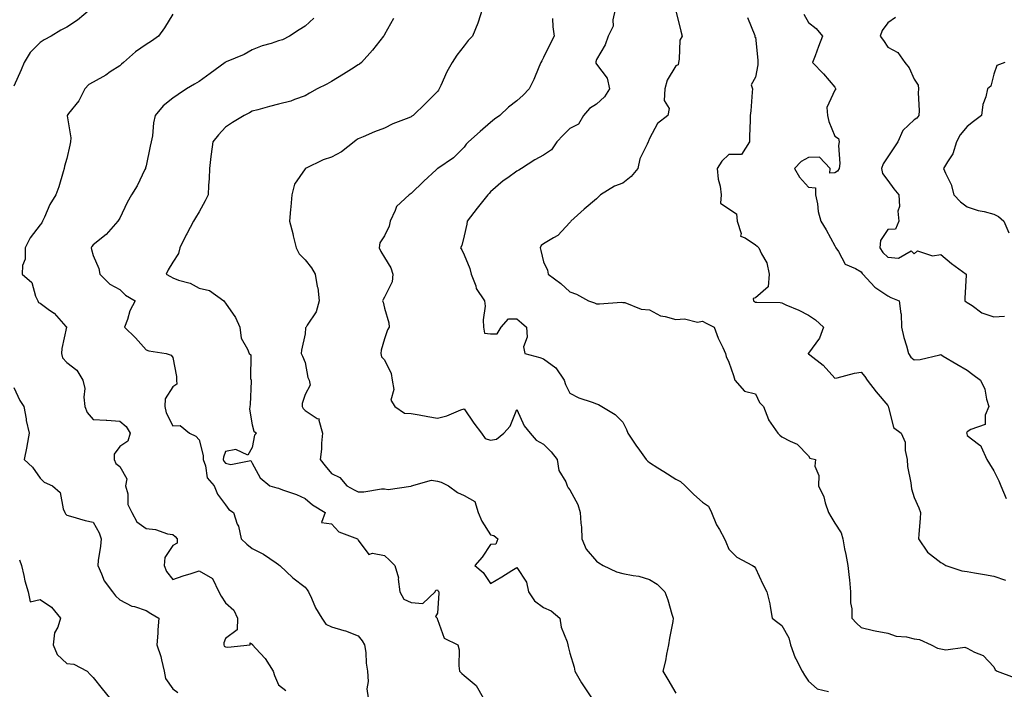
# Model space of a CAD drawing. Units: inches. Extents: x 1034483 to 1037123, y 7231898 to 7234538.
# Drawn here: x 1034670 to 1035042, y 7232525 to 7232778 of the extents above; entities that cross this region are included whole.
import ezdxf

# ---------------------------------------------------------------- set-up
doc = ezdxf.new("R2010")
doc.units = ezdxf.units.IN
doc.header["$MEASUREMENT"] = 0
doc.layers.add('Contour_10347231', color=7, linetype='Continuous', true_color=0x6183aa)

msp = doc.modelspace()

# ---------------------------------------------------------------- linework, layer by layer
at = {"layer": 'Contour_10347231'}
for points in [[(1034696.92, 7232781.92, 2870), (1034692.07, 7232777.89, 2870), (1034688.05, 7232775.33, 2870), (1034685.88, 7232774.09, 2870), (1034682.15, 7232771.92, 2870), (1034679.5, 7232770.47, 2870), (1034678.05, 7232769.48, 2870), (1034674.3, 7232765.66, 2870), (1034672.01, 7232761.92, 2870), (1034670.84, 7232759.13, 2870), (1034668.05, 7232752.96, 2870)], [(1034844.89, 7232781.92, 2874), (1034843.34, 7232777.22, 2874), (1034843.23, 7232776.74, 2874), (1034841.29, 7232771.92, 2874), (1034839.67, 7232770.3, 2874), (1034838.05, 7232768.2, 2874), (1034835.3, 7232764.68, 2874), (1034833.54, 7232761.92, 2874), (1034831.57, 7232758.4, 2874), (1034829.32, 7232753.19, 2874), (1034828.71, 7232751.92, 2874), (1034828.44, 7232751.53, 2874), (1034828.05, 7232751.03, 2874), (1034823.54, 7232746.44, 2874), (1034818.87, 7232741.92, 2874), (1034818.38, 7232741.59, 2874), (1034818.05, 7232741.43, 2874), (1034817.19, 7232741.05, 2874), (1034811.23, 7232738.74, 2874), (1034808.05, 7232737.09, 2874), (1034804.3, 7232735.68, 2874), (1034799.96, 7232733.82, 2874), (1034798.05, 7232733.05, 2874), (1034797.39, 7232732.58, 2874), (1034796.62, 7232731.92, 2874), (1034791.84, 7232728.12, 2874), (1034788.05, 7232726.17, 2874), (1034784.83, 7232725.15, 2874), (1034778.21, 7232721.92, 2874), (1034778.11, 7232721.85, 2874), (1034778.05, 7232721.77, 2874), (1034774.05, 7232715.93, 2874), (1034773.03, 7232711.92, 2874), (1034772.6, 7232707.37, 2874), (1034772.54, 7232706.41, 2874), (1034772.15, 7232701.92, 2874), (1034773.42, 7232697.3, 2874), (1034773.6, 7232696.38, 2874), (1034774.65, 7232691.92, 2874), (1034775.78, 7232689.65, 2874), (1034778.05, 7232687.34, 2874), (1034780.49, 7232684.35, 2874), (1034781.84, 7232681.92, 2874), (1034782.66, 7232677.3, 2874), (1034782.87, 7232676.74, 2874), (1034783.4, 7232671.92, 2874), (1034782.23, 7232667.74, 2874), (1034778.87, 7232662.73, 2874), (1034778.44, 7232661.92, 2874), (1034778.26, 7232661.71, 2874), (1034778.05, 7232659.46, 2874), (1034776.7, 7232653.27, 2874), (1034776.51, 7232651.92, 2874), (1034777.05, 7232650.92, 2874), (1034778.05, 7232648.53, 2874), (1034779.09, 7232642.96, 2874), (1034779.57, 7232641.92, 2874), (1034779.94, 7232640.02, 2874), (1034778.05, 7232636.44, 2874), (1034776.94, 7232633.03, 2874), (1034776.9, 7232631.92, 2874), (1034777.35, 7232631.21, 2874), (1034778.05, 7232630.45, 2874), (1034782.56, 7232627.41, 2874), (1034783.42, 7232627.29, 2874), (1034783.23, 7232626.74, 2874), (1034784.63, 7232621.92, 2874), (1034784.24, 7232618.1, 2874), (1034784.18, 7232615.78, 2874), (1034783.69, 7232611.92, 2874), (1034785.63, 7232609.5, 2874), (1034788.05, 7232606.65, 2874), (1034791.21, 7232605.09, 2874), (1034793.83, 7232601.92, 2874), (1034796.59, 7232600.45, 2874), (1034798.05, 7232599.7, 2874), (1034800.24, 7232599.73, 2874), (1034806.92, 7232600.78, 2874), (1034808.05, 7232600.8, 2874), (1034809.44, 7232600.54, 2874), (1034817.97, 7232601.84, 2874), (1034818.05, 7232601.81, 2874), (1034818.11, 7232601.86, 2874), (1034818.25, 7232601.92, 2874), (1034825.82, 7232604.15, 2874), (1034828.05, 7232603.71, 2874), (1034829.48, 7232603.35, 2874), (1034832.15, 7232601.92, 2874), (1034835.55, 7232599.42, 2874), (1034838.05, 7232598.26, 2874), (1034842.17, 7232596.04, 2874), (1034843.38, 7232591.92, 2874), (1034844.77, 7232588.63, 2874), (1034848.05, 7232583.52, 2874), (1034849.36, 7232583.23, 2874), (1034850.76, 7232581.92, 2874), (1034850.1, 7232579.87, 2874), (1034848.05, 7232579.78, 2874), (1034844.96, 7232575.01, 2874), (1034842.17, 7232571.92, 2874), (1034845.34, 7232569.2, 2874), (1034848.05, 7232565.13, 2874), (1034852.31, 7232567.65, 2874), (1034856.06, 7232569.92, 2874), (1034858.05, 7232571.13, 2874), (1034861.7, 7232565.57, 2874), (1034862.41, 7232561.92, 2874), (1034864.63, 7232558.5, 2874), (1034868.05, 7232555.98, 2874), (1034870.92, 7232554.79, 2874), (1034874.24, 7232551.92, 2874), (1034874.73, 7232548.61, 2874), (1034877, 7232542.97, 2874), (1034877.23, 7232541.92, 2874), (1034877.42, 7232541.3, 2874), (1034878.05, 7232538.72, 2874), (1034879.65, 7232533.51, 2874), (1034879.89, 7232531.92, 2874), (1034882.46, 7232527.51, 2874), (1034882.87, 7232526.74, 2874), (1034886.19, 7232521.92, 2874)], [(1034895.1, 7232781.92, 2876), (1034894.22, 7232778.08, 2876), (1034894.36, 7232775.6, 2876), (1034892.44, 7232771.92, 2876), (1034891.37, 7232768.59, 2876), (1034888.05, 7232763.04, 2876), (1034887.85, 7232762.12, 2876), (1034887.8, 7232761.92, 2876), (1034887.82, 7232761.69, 2876), (1034888.05, 7232761.3, 2876), (1034892.11, 7232755.98, 2876), (1034892.97, 7232751.92, 2876), (1034891.06, 7232748.9, 2876), (1034888.05, 7232746.2, 2876), (1034885.45, 7232744.52, 2876), (1034883.19, 7232741.92, 2876), (1034881.29, 7232738.68, 2876), (1034878.05, 7232736.99, 2876), (1034875.47, 7232734.5, 2876), (1034873.15, 7232731.92, 2876), (1034871.04, 7232728.93, 2876), (1034868.05, 7232726.94, 2876), (1034864.81, 7232725.16, 2876), (1034859.69, 7232721.92, 2876), (1034858.71, 7232721.25, 2876), (1034858.05, 7232720.92, 2876), (1034854.53, 7232718.39, 2876), (1034852.78, 7232717.19, 2876), (1034848.05, 7232713.03, 2876), (1034847.58, 7232712.39, 2876), (1034847.09, 7232711.92, 2876), (1034843.05, 7232706.92, 2876), (1034839.26, 7232701.92, 2876), (1034839.14, 7232700.82, 2876), (1034838.05, 7232696.37, 2876), (1034837.19, 7232692.78, 2876), (1034836.74, 7232691.92, 2876), (1034837.21, 7232691.08, 2876), (1034838.05, 7232689.25, 2876), (1034840.22, 7232684.09, 2876), (1034840.78, 7232681.92, 2876), (1034842.46, 7232677.52, 2876), (1034842.66, 7232676.53, 2876), (1034845.82, 7232671.92, 2876), (1034845.98, 7232669.86, 2876), (1034845.28, 7232664.7, 2876), (1034845.41, 7232661.92, 2876), (1034845.84, 7232659.7, 2876), (1034848.05, 7232659.41, 2876), (1034850.57, 7232659.4, 2876), (1034852.07, 7232661.92, 2876), (1034854.87, 7232665.1, 2876), (1034858.05, 7232665.01, 2876), (1034859.71, 7232663.57, 2876), (1034861.59, 7232661.92, 2876), (1034861.84, 7232658.12, 2876), (1034860.55, 7232654.43, 2876), (1034861, 7232651.92, 2876), (1034866.64, 7232650.5, 2876), (1034868.05, 7232650, 2876), (1034872.68, 7232646.56, 2876), (1034875.8, 7232641.92, 2876), (1034876.35, 7232640.21, 2876), (1034878.05, 7232636.97, 2876), (1034881.41, 7232635.28, 2876), (1034886.39, 7232633.59, 2876), (1034888.05, 7232632.92, 2876), (1034888.81, 7232632.68, 2876), (1034890.14, 7232631.92, 2876), (1034895.08, 7232628.96, 2876), (1034898.05, 7232625.98, 2876), (1034899.38, 7232623.25, 2876), (1034899.94, 7232621.92, 2876), (1034903.15, 7232617.02, 2876), (1034903.69, 7232616.29, 2876), (1034906.84, 7232611.92, 2876), (1034907.39, 7232611.27, 2876), (1034908.05, 7232610.75, 2876), (1034911.19, 7232608.79, 2876), (1034913.48, 7232607.35, 2876), (1034918.05, 7232604.44, 2876), (1034919.79, 7232603.65, 2876), (1034921.49, 7232601.92, 2876), (1034924.79, 7232598.67, 2876), (1034928.05, 7232595.8, 2876), (1034930.39, 7232594.26, 2876), (1034931.49, 7232591.92, 2876), (1034933.38, 7232587.25, 2876), (1034934.48, 7232585.49, 2876), (1034936.45, 7232581.92, 2876), (1034936.92, 7232580.79, 2876), (1034938.05, 7232578.04, 2876), (1034941.1, 7232574.96, 2876), (1034946.98, 7232571.92, 2876), (1034947.64, 7232571.51, 2876), (1034948.05, 7232570.84, 2876), (1034950.9, 7232564.78, 2876), (1034952.35, 7232561.92, 2876), (1034953.5, 7232557.37, 2876), (1034953.58, 7232556.39, 2876), (1034954.44, 7232551.92, 2876), (1034956.47, 7232550.33, 2876), (1034958.05, 7232549.22, 2876), (1034960.67, 7232544.55, 2876), (1034961.27, 7232541.92, 2876), (1034963.13, 7232537, 2876), (1034963.34, 7232536.62, 2876), (1034965.71, 7232531.92, 2876), (1034966.6, 7232530.47, 2876), (1034968.05, 7232528.13, 2876), (1034971.41, 7232525.28, 2876), (1034975.71, 7232524.27, 2876)], [(1034728.05, 7232780.15, 2871), (1034724.91, 7232775.06, 2871), (1034722.64, 7232771.92, 2871), (1034720.04, 7232769.93, 2871), (1034718.05, 7232768.75, 2871), (1034713.99, 7232765.98, 2871), (1034709.5, 7232761.92, 2871), (1034708.73, 7232761.24, 2871), (1034708.05, 7232760.65, 2871), (1034704.48, 7232758.35, 2871), (1034702.76, 7232757.2, 2871), (1034698.05, 7232754.55, 2871), (1034696.35, 7232753.62, 2871), (1034694.85, 7232751.92, 2871), (1034692.58, 7232747.39, 2871), (1034688.77, 7232742.64, 2871), (1034688.23, 7232741.92, 2871), (1034688.21, 7232741.76, 2871), (1034689.61, 7232733.49, 2871), (1034689.5, 7232731.92, 2871), (1034689.26, 7232730.72, 2871), (1034688.05, 7232725.71, 2871), (1034687.23, 7232722.73, 2871), (1034687.13, 7232721.92, 2871), (1034686.7, 7232720.57, 2871), (1034685.04, 7232714.94, 2871), (1034683.97, 7232711.92, 2871), (1034681.72, 7232708.25, 2871), (1034679.63, 7232703.5, 2871), (1034678.85, 7232701.92, 2871), (1034678.6, 7232701.37, 2871), (1034678.05, 7232700.6, 2871), (1034674.3, 7232695.68, 2871), (1034672.41, 7232691.92, 2871), (1034672.33, 7232687.65, 2871), (1034671.37, 7232685.25, 2871), (1034671.23, 7232681.92, 2871), (1034674.92, 7232678.8, 2871), (1034676.27, 7232673.69, 2871), (1034677.13, 7232671.92, 2871), (1034677.41, 7232671.28, 2871), (1034678.05, 7232670.93, 2871), (1034681.6, 7232668.37, 2871), (1034683.34, 7232667.21, 2871), (1034687.74, 7232662.22, 2871), (1034688.03, 7232661.92, 2871), (1034688.01, 7232661.89, 2871), (1034686.17, 7232653.8, 2871), (1034686.12, 7232651.92, 2871), (1034686.49, 7232650.37, 2871), (1034688.05, 7232648.57, 2871), (1034691.82, 7232645.69, 2871), (1034694.1, 7232641.92, 2871), (1034694.83, 7232638.7, 2871), (1034694.48, 7232635.48, 2871), (1034694.94, 7232631.92, 2871), (1034695.82, 7232629.68, 2871), (1034698.05, 7232627.07, 2871), (1034702.97, 7232626.84, 2871), (1034703.19, 7232626.78, 2871), (1034708.05, 7232626.43, 2871), (1034710.55, 7232624.43, 2871), (1034712.05, 7232621.92, 2871), (1034711.06, 7232618.91, 2871), (1034708.05, 7232616.83, 2871), (1034706.02, 7232613.96, 2871), (1034706.02, 7232611.92, 2871), (1034706.55, 7232610.41, 2871), (1034708.05, 7232609.33, 2871), (1034710.8, 7232604.67, 2871), (1034710.28, 7232601.92, 2871), (1034711.06, 7232598.91, 2871), (1034711.1, 7232594.96, 2871), (1034712.66, 7232591.92, 2871), (1034714.55, 7232588.43, 2871), (1034718.05, 7232585.81, 2871), (1034721.62, 7232585.48, 2871), (1034726.08, 7232583.89, 2871), (1034728.05, 7232583.6, 2871), (1034729.01, 7232582.89, 2871), (1034729.71, 7232581.92, 2871), (1034729.69, 7232580.28, 2871), (1034728.05, 7232579.4, 2871), (1034725.08, 7232574.89, 2871), (1034724.85, 7232571.92, 2871), (1034725.78, 7232569.65, 2871), (1034728.05, 7232566.53, 2871), (1034732.01, 7232567.96, 2871), (1034735.02, 7232568.89, 2871), (1034738.05, 7232569.91, 2871), (1034743.05, 7232566.92, 2871), (1034745.53, 7232561.92, 2871), (1034746.39, 7232560.25, 2871), (1034748.05, 7232557.76, 2871), (1034751.16, 7232555.03, 2871), (1034752.48, 7232551.92, 2871), (1034752.46, 7232547.51, 2871), (1034748.05, 7232544.26, 2871), (1034747.39, 7232542.59, 2871), (1034747.33, 7232541.92, 2871), (1034747.52, 7232541.4, 2871), (1034748.05, 7232541.17, 2871), (1034748.91, 7232541.07, 2871), (1034757.33, 7232541.92, 2871), (1034757.29, 7232542.68, 2871), (1034758.05, 7232542.11, 2871), (1034758.13, 7232542, 2871), (1034758.17, 7232541.92, 2871), (1034759.44, 7232540.54, 2871), (1034762.93, 7232536.79, 2871), (1034765.96, 7232531.92, 2871), (1034766.45, 7232530.32, 2871), (1034768.05, 7232526.79, 2871), (1034770.73, 7232524.61, 2871)], [(1034781.29, 7232778.67, 2872), (1034778.05, 7232775.69, 2872), (1034775.76, 7232774.21, 2872), (1034772.11, 7232771.92, 2872), (1034769.48, 7232770.49, 2872), (1034768.05, 7232770.05, 2872), (1034765.28, 7232769.14, 2872), (1034761.78, 7232768.2, 2872), (1034758.05, 7232766.71, 2872), (1034754.98, 7232764.99, 2872), (1034748.28, 7232762.16, 2872), (1034748.05, 7232762.05, 2872), (1034747.95, 7232762.01, 2872), (1034747.84, 7232761.92, 2872), (1034742.23, 7232757.73, 2872), (1034738.05, 7232754.74, 2872), (1034736.27, 7232753.7, 2872), (1034733.3, 7232751.92, 2872), (1034730.14, 7232749.84, 2872), (1034728.05, 7232748.41, 2872), (1034724.4, 7232745.56, 2872), (1034721.41, 7232741.92, 2872), (1034720.8, 7232739.16, 2872), (1034720.39, 7232734.26, 2872), (1034719.98, 7232731.92, 2872), (1034719.61, 7232730.37, 2872), (1034718.05, 7232722.88, 2872), (1034717.85, 7232722.12, 2872), (1034717.84, 7232721.92, 2872), (1034717.58, 7232721.45, 2872), (1034714.63, 7232715.34, 2872), (1034712.54, 7232711.92, 2872), (1034710.88, 7232709.09, 2872), (1034708.05, 7232703.08, 2872), (1034707.64, 7232702.34, 2872), (1034707.37, 7232701.92, 2872), (1034702.99, 7232696.98, 2872), (1034698.05, 7232693.08, 2872), (1034697.54, 7232692.43, 2872), (1034697.31, 7232691.92, 2872), (1034697.35, 7232691.23, 2872), (1034698.05, 7232688.96, 2872), (1034700.22, 7232684.1, 2872), (1034700.49, 7232681.92, 2872), (1034704.28, 7232678.15, 2872), (1034708.05, 7232676.1, 2872), (1034710.2, 7232674.07, 2872), (1034713.93, 7232671.92, 2872), (1034711.92, 7232668.05, 2872), (1034710.98, 7232664.84, 2872), (1034709.85, 7232661.92, 2872), (1034714.05, 7232657.92, 2872), (1034718.05, 7232653.41, 2872), (1034719.07, 7232652.94, 2872), (1034725.65, 7232651.92, 2872), (1034727.44, 7232651.31, 2872), (1034728.05, 7232650.45, 2872), (1034729.44, 7232643.31, 2872), (1034729.48, 7232641.92, 2872), (1034729.61, 7232640.35, 2872), (1034728.05, 7232639.32, 2872), (1034725.18, 7232634.79, 2872), (1034725.04, 7232631.92, 2872), (1034725.65, 7232629.52, 2872), (1034728.05, 7232624.63, 2872), (1034730.9, 7232624.76, 2872), (1034734.44, 7232621.92, 2872), (1034736.82, 7232620.69, 2872), (1034738.05, 7232619.4, 2872), (1034739.59, 7232613.45, 2872), (1034739.51, 7232611.92, 2872), (1034740.43, 7232609.54, 2872), (1034741.08, 7232604.95, 2872), (1034743.77, 7232601.92, 2872), (1034745, 7232598.87, 2872), (1034748.05, 7232594.76, 2872), (1034749.2, 7232593.08, 2872), (1034750.98, 7232591.92, 2872), (1034752.42, 7232587.55, 2872), (1034752.84, 7232586.7, 2872), (1034753.85, 7232581.92, 2872), (1034756.1, 7232579.96, 2872), (1034758.05, 7232578.32, 2872), (1034762.33, 7232576.2, 2872), (1034767.13, 7232572.85, 2872), (1034768.05, 7232572.24, 2872), (1034768.19, 7232572.07, 2872), (1034768.48, 7232571.92, 2872), (1034773.4, 7232567.27, 2872), (1034778.05, 7232563.72, 2872), (1034778.79, 7232562.67, 2872), (1034779.32, 7232561.92, 2872), (1034780.47, 7232559.5, 2872), (1034781.98, 7232555.85, 2872), (1034784.42, 7232551.92, 2872), (1034785.82, 7232549.69, 2872), (1034788.05, 7232548.74, 2872), (1034792.64, 7232547.32, 2872), (1034793.3, 7232547.17, 2872), (1034798.05, 7232545.29, 2872), (1034799.57, 7232543.44, 2872), (1034800.53, 7232541.92, 2872), (1034800.92, 7232539.06, 2872), (1034801.14, 7232535, 2872), (1034801.62, 7232531.92, 2872), (1034801.92, 7232528.06, 2872), (1034801.41, 7232525.27, 2872), (1034801.82, 7232521.92, 2872)], [(1034811.45, 7232778.52, 2873), (1034808.05, 7232772.46, 2873), (1034807.85, 7232772.13, 2873), (1034807.68, 7232771.92, 2873), (1034806.25, 7232770.12, 2873), (1034803.44, 7232766.53, 2873), (1034799.34, 7232761.92, 2873), (1034798.64, 7232761.33, 2873), (1034798.05, 7232761.02, 2873), (1034795.57, 7232759.44, 2873), (1034792.5, 7232757.47, 2873), (1034788.05, 7232754.71, 2873), (1034786.27, 7232753.69, 2873), (1034782.56, 7232751.92, 2873), (1034779.67, 7232750.3, 2873), (1034778.05, 7232749.3, 2873), (1034774.07, 7232747.95, 2873), (1034772.66, 7232747.32, 2873), (1034768.05, 7232746.15, 2873), (1034764.65, 7232745.32, 2873), (1034760.22, 7232744.08, 2873), (1034758.05, 7232743.52, 2873), (1034757.01, 7232742.96, 2873), (1034755.08, 7232741.92, 2873), (1034750.69, 7232739.27, 2873), (1034748.05, 7232737.52, 2873), (1034745.34, 7232734.63, 2873), (1034743.25, 7232731.92, 2873), (1034742.62, 7232727.34, 2873), (1034742.5, 7232726.37, 2873), (1034741.92, 7232721.92, 2873), (1034741.88, 7232718.09, 2873), (1034741.55, 7232715.42, 2873), (1034741.49, 7232711.92, 2873), (1034740.28, 7232709.69, 2873), (1034738.05, 7232705.56, 2873), (1034736.72, 7232703.26, 2873), (1034735.9, 7232701.92, 2873), (1034733.34, 7232697.21, 2873), (1034733.13, 7232696.84, 2873), (1034730.71, 7232691.92, 2873), (1034730.28, 7232689.7, 2873), (1034728.05, 7232686.53, 2873), (1034726.41, 7232683.56, 2873), (1034725.57, 7232681.92, 2873), (1034727.17, 7232681.05, 2873), (1034728.05, 7232680.56, 2873), (1034730.24, 7232679.72, 2873), (1034734.63, 7232678.49, 2873), (1034738.05, 7232676.69, 2873), (1034741.92, 7232675.79, 2873), (1034747.35, 7232671.92, 2873), (1034747.64, 7232671.51, 2873), (1034748.05, 7232670.96, 2873), (1034751.74, 7232665.61, 2873), (1034753.36, 7232661.92, 2873), (1034753.95, 7232657.83, 2873), (1034756.33, 7232653.64, 2873), (1034756.88, 7232651.92, 2873), (1034757.62, 7232651.48, 2873), (1034757.44, 7232642.54, 2873), (1034757.66, 7232641.92, 2873), (1034757.64, 7232641.51, 2873), (1034757.27, 7232632.7, 2873), (1034757.21, 7232631.92, 2873), (1034757.05, 7232630.92, 2873), (1034758.05, 7232625.03, 2873), (1034758.73, 7232622.59, 2873), (1034759.71, 7232621.92, 2873), (1034758.89, 7232621.09, 2873), (1034758.05, 7232616.44, 2873), (1034756.45, 7232613.51, 2873), (1034751.84, 7232615.71, 2873), (1034748.05, 7232615, 2873), (1034747.21, 7232612.77, 2873), (1034747.17, 7232611.92, 2873), (1034747.41, 7232611.28, 2873), (1034748.05, 7232610.59, 2873), (1034749.98, 7232609.99, 2873), (1034757.62, 7232611.49, 2873), (1034758.05, 7232610.54, 2873), (1034761.1, 7232604.96, 2873), (1034764.67, 7232601.92, 2873), (1034767.37, 7232601.24, 2873), (1034768.05, 7232601.04, 2873), (1034769.5, 7232600.48, 2873), (1034774.83, 7232598.71, 2873), (1034778.05, 7232597.19, 2873), (1034780.88, 7232594.76, 2873), (1034785.59, 7232591.92, 2873), (1034784.22, 7232588.09, 2873), (1034788.05, 7232587.64, 2873), (1034790.76, 7232584.63, 2873), (1034797.89, 7232581.92, 2873), (1034797.93, 7232581.79, 2873), (1034798.05, 7232581.44, 2873), (1034802.17, 7232576.04, 2873), (1034803.44, 7232576.53, 2873), (1034808.05, 7232575.59, 2873), (1034809.96, 7232573.84, 2873), (1034811.92, 7232571.92, 2873), (1034813.3, 7232567.17, 2873), (1034813.21, 7232566.75, 2873), (1034813.83, 7232561.92, 2873), (1034815.3, 7232559.17, 2873), (1034818.05, 7232557.86, 2873), (1034822.46, 7232557.51, 2873), (1034827.19, 7232561.92, 2873), (1034827.42, 7232562.55, 2873), (1034828.05, 7232562.73, 2873), (1034828.32, 7232562.2, 2873), (1034828.56, 7232561.92, 2873), (1034828.48, 7232561.48, 2873), (1034828.05, 7232553.9, 2873), (1034827.31, 7232552.66, 2873), (1034827.89, 7232551.92, 2873), (1034827.85, 7232551.72, 2873), (1034828.05, 7232551.46, 2873), (1034830.55, 7232544.41, 2873), (1034835.71, 7232541.92, 2873), (1034836.21, 7232540.07, 2873), (1034836.06, 7232533.91, 2873), (1034836.39, 7232531.92, 2873), (1034837.21, 7232531.07, 2873), (1034838.05, 7232530.35, 2873), (1034842.68, 7232526.55, 2873), (1034845.22, 7232521.92, 2873)], [(1034871.43, 7232778.54, 2875), (1034871.59, 7232775.46, 2875), (1034872.11, 7232771.92, 2875), (1034870.71, 7232769.26, 2875), (1034868.05, 7232763.81, 2875), (1034867.37, 7232762.6, 2875), (1034867.09, 7232761.92, 2875), (1034866.35, 7232760.22, 2875), (1034864.46, 7232755.52, 2875), (1034862.68, 7232751.92, 2875), (1034860.35, 7232749.62, 2875), (1034858.05, 7232747.47, 2875), (1034854.87, 7232745.1, 2875), (1034851.53, 7232741.92, 2875), (1034849.5, 7232740.47, 2875), (1034848.05, 7232739.3, 2875), (1034844.14, 7232735.82, 2875), (1034839.79, 7232731.92, 2875), (1034838.89, 7232731.08, 2875), (1034838.05, 7232729.92, 2875), (1034834.07, 7232725.89, 2875), (1034828.11, 7232721.92, 2875), (1034828.07, 7232721.9, 2875), (1034828.05, 7232721.87, 2875), (1034827.54, 7232721.41, 2875), (1034822.82, 7232717.15, 2875), (1034818.05, 7232712.43, 2875), (1034817.74, 7232712.23, 2875), (1034817.33, 7232711.92, 2875), (1034812.5, 7232707.47, 2875), (1034812.09, 7232705.96, 2875), (1034810.18, 7232701.92, 2875), (1034809.85, 7232700.12, 2875), (1034808.05, 7232696.42, 2875), (1034806.25, 7232693.73, 2875), (1034806.02, 7232691.92, 2875), (1034806.6, 7232690.48, 2875), (1034808.05, 7232688.29, 2875), (1034810.45, 7232684.32, 2875), (1034811.14, 7232681.92, 2875), (1034810.96, 7232679.01, 2875), (1034808.05, 7232673.21, 2875), (1034807.58, 7232672.4, 2875), (1034807.29, 7232671.92, 2875), (1034807.48, 7232671.35, 2875), (1034808.05, 7232669.07, 2875), (1034809.67, 7232663.54, 2875), (1034809.73, 7232661.92, 2875), (1034809.12, 7232660.86, 2875), (1034808.05, 7232657.57, 2875), (1034806.76, 7232653.22, 2875), (1034806.68, 7232651.92, 2875), (1034806.88, 7232650.76, 2875), (1034808.05, 7232649.56, 2875), (1034810.55, 7232644.41, 2875), (1034810.96, 7232641.92, 2875), (1034811.57, 7232638.4, 2875), (1034810.43, 7232634.29, 2875), (1034811.88, 7232631.92, 2875), (1034815.61, 7232629.48, 2875), (1034818.05, 7232629.33, 2875), (1034821.17, 7232628.8, 2875), (1034824.34, 7232628.21, 2875), (1034828.05, 7232627.6, 2875), (1034831.57, 7232628.41, 2875), (1034836.84, 7232630.7, 2875), (1034838.05, 7232631.09, 2875), (1034841.76, 7232625.62, 2875), (1034844.67, 7232621.92, 2875), (1034846.04, 7232619.91, 2875), (1034848.05, 7232619.25, 2875), (1034850.34, 7232619.63, 2875), (1034853.09, 7232621.92, 2875), (1034855.45, 7232624.51, 2875), (1034858.05, 7232630.82, 2875), (1034860.82, 7232624.7, 2875), (1034862.97, 7232621.92, 2875), (1034865.32, 7232619.18, 2875), (1034868.05, 7232617.68, 2875), (1034870.94, 7232614.81, 2875), (1034873.17, 7232611.92, 2875), (1034873.87, 7232607.74, 2875), (1034876.47, 7232603.5, 2875), (1034877.05, 7232601.92, 2875), (1034877.39, 7232601.26, 2875), (1034878.05, 7232600.5, 2875), (1034881.08, 7232594.96, 2875), (1034881.88, 7232591.92, 2875), (1034882.09, 7232587.88, 2875), (1034882.42, 7232586.3, 2875), (1034882.58, 7232581.92, 2875), (1034884.22, 7232578.08, 2875), (1034888.05, 7232573.5, 2875), (1034889.01, 7232572.88, 2875), (1034890.63, 7232571.92, 2875), (1034895.57, 7232569.45, 2875), (1034898.05, 7232568.89, 2875), (1034901.94, 7232568.04, 2875), (1034904.01, 7232567.88, 2875), (1034908.05, 7232566.6, 2875), (1034910.92, 7232564.78, 2875), (1034913.85, 7232561.92, 2875), (1034915.04, 7232558.9, 2875), (1034916.53, 7232553.43, 2875), (1034917.03, 7232551.92, 2875), (1034916.88, 7232550.75, 2875), (1034915.59, 7232544.39, 2875), (1034915.3, 7232541.92, 2875), (1034914.5, 7232538.37, 2875), (1034914.07, 7232535.9, 2875), (1034913.05, 7232531.92, 2875), (1034914.94, 7232528.81, 2875), (1034918.05, 7232523.65, 2875)], [(1034918.05, 7232781.45, 2877), (1034919.94, 7232773.81, 2877), (1034920.41, 7232771.92, 2877), (1034919.59, 7232770.39, 2877), (1034919.32, 7232763.2, 2877), (1034918.99, 7232761.92, 2877), (1034918.93, 7232761.04, 2877), (1034918.05, 7232760.67, 2877), (1034914.77, 7232755.21, 2877), (1034913.81, 7232751.92, 2877), (1034913.66, 7232747.53, 2877), (1034915.49, 7232744.49, 2877), (1034915.04, 7232741.92, 2877), (1034911.06, 7232738.92, 2877), (1034908.05, 7232733.27, 2877), (1034907.74, 7232732.24, 2877), (1034907.52, 7232731.92, 2877), (1034907.23, 7232731.1, 2877), (1034904.48, 7232725.48, 2877), (1034903.66, 7232721.92, 2877), (1034901.17, 7232718.8, 2877), (1034898.05, 7232716.28, 2877), (1034894.81, 7232715.17, 2877), (1034889.61, 7232711.92, 2877), (1034888.83, 7232711.13, 2877), (1034888.05, 7232710.42, 2877), (1034883.46, 7232706.51, 2877), (1034878.44, 7232701.92, 2877), (1034878.3, 7232701.68, 2877), (1034878.05, 7232701.42, 2877), (1034873.46, 7232696.51, 2877), (1034871.86, 7232695.72, 2877), (1034868.05, 7232693.44, 2877), (1034867.23, 7232692.74, 2877), (1034866.86, 7232691.92, 2877), (1034867.05, 7232690.92, 2877), (1034868.05, 7232686.6, 2877), (1034869.63, 7232683.49, 2877), (1034869.85, 7232681.92, 2877), (1034874.61, 7232678.48, 2877), (1034878.05, 7232675.3, 2877), (1034880.57, 7232674.45, 2877), (1034885, 7232671.92, 2877), (1034887.27, 7232671.14, 2877), (1034888.05, 7232670.78, 2877), (1034889.26, 7232670.72, 2877), (1034897.46, 7232671.34, 2877), (1034898.05, 7232671.3, 2877), (1034898.75, 7232671.21, 2877), (1034904.87, 7232668.74, 2877), (1034908.05, 7232668.52, 2877), (1034912.27, 7232666.15, 2877), (1034913.97, 7232666, 2877), (1034918.05, 7232664.78, 2877), (1034921.25, 7232665.12, 2877), (1034926.23, 7232663.75, 2877), (1034928.05, 7232664.23, 2877), (1034929.53, 7232663.4, 2877), (1034932.5, 7232661.92, 2877), (1034933.95, 7232657.82, 2877), (1034935.78, 7232654.2, 2877), (1034936.78, 7232651.92, 2877), (1034937, 7232650.86, 2877), (1034938.05, 7232648.68, 2877), (1034939.75, 7232643.61, 2877), (1034940.26, 7232641.92, 2877), (1034943.91, 7232637.78, 2877), (1034948.05, 7232636.71, 2877), (1034949.63, 7232633.5, 2877), (1034951.08, 7232631.92, 2877), (1034952.97, 7232627, 2877), (1034952.99, 7232626.87, 2877), (1034956.55, 7232621.92, 2877), (1034957.27, 7232621.13, 2877), (1034958.05, 7232620.5, 2877), (1034961.17, 7232618.8, 2877), (1034963.85, 7232617.73, 2877), (1034968.05, 7232613.29, 2877), (1034968.6, 7232612.47, 2877), (1034970.76, 7232611.92, 2877), (1034970.51, 7232609.45, 2877), (1034972.07, 7232605.93, 2877), (1034971.9, 7232601.92, 2877), (1034973.91, 7232597.78, 2877), (1034974.38, 7232595.6, 2877), (1034975.61, 7232591.92, 2877), (1034976.51, 7232590.39, 2877), (1034978.05, 7232587.84, 2877), (1034980.41, 7232584.27, 2877), (1034981.02, 7232581.92, 2877), (1034981.74, 7232578.22, 2877), (1034982.15, 7232576.02, 2877), (1034982.99, 7232571.92, 2877), (1034983.44, 7232567.31, 2877), (1034983.54, 7232566.43, 2877), (1034983.99, 7232561.92, 2877), (1034983.95, 7232557.81, 2877), (1034984.53, 7232555.44, 2877), (1034984.48, 7232551.92, 2877), (1034986.25, 7232550.11, 2877), (1034988.05, 7232548.42, 2877), (1034992.6, 7232547.37, 2877), (1034993.26, 7232547.14, 2877), (1034998.05, 7232546.32, 2877), (1035001.23, 7232545.11, 2877), (1035005.08, 7232544.89, 2877), (1035008.05, 7232544.19, 2877), (1035010.08, 7232543.95, 2877), (1035014.44, 7232541.92, 2877), (1035016.84, 7232540.7, 2877), (1035018.05, 7232540.4, 2877), (1035019.92, 7232540.04, 2877), (1035027.17, 7232541.04, 2877), (1035028.05, 7232540.64, 2877), (1035030.82, 7232539.14, 2877), (1035034.03, 7232537.89, 2877), (1035038.05, 7232533.6, 2877), (1035038.54, 7232532.42, 2877), (1035039.4, 7232531.92, 2877), (1035045.73, 7232529.6, 2877)], [(1034945.1, 7232778.97, 2878), (1034947.91, 7232772.07, 2878), (1034947.84, 7232771.92, 2878), (1034947.78, 7232771.65, 2878), (1034948.05, 7232771.48, 2878), (1034948.93, 7232762.8, 2878), (1034948.97, 7232761.92, 2878), (1034948.93, 7232761.04, 2878), (1034948.05, 7232756.44, 2878), (1034946.47, 7232753.51, 2878), (1034946.98, 7232751.92, 2878), (1034946.86, 7232750.73, 2878), (1034946.29, 7232743.68, 2878), (1034946.14, 7232741.92, 2878), (1034946.08, 7232739.95, 2878), (1034945.86, 7232734.11, 2878), (1034945.8, 7232731.92, 2878), (1034942.78, 7232727.19, 2878), (1034938.05, 7232727.11, 2878), (1034935.34, 7232724.63, 2878), (1034933.66, 7232721.92, 2878), (1034933.99, 7232717.87, 2878), (1034934.71, 7232715.26, 2878), (1034935.1, 7232711.92, 2878), (1034934.85, 7232708.72, 2878), (1034938.05, 7232706.59, 2878), (1034940.9, 7232704.77, 2878), (1034941.19, 7232701.92, 2878), (1034942.68, 7232697.3, 2878), (1034942.44, 7232696.31, 2878), (1034944.24, 7232695.72, 2878), (1034948.05, 7232692.98, 2878), (1034948.67, 7232692.55, 2878), (1034949.38, 7232691.92, 2878), (1034950.32, 7232689.65, 2878), (1034952.37, 7232686.23, 2878), (1034953.28, 7232681.92, 2878), (1034952.84, 7232677.13, 2878), (1034948.05, 7232673.05, 2878), (1034947.21, 7232672.76, 2878), (1034947.29, 7232671.92, 2878), (1034947.72, 7232671.59, 2878), (1034948.05, 7232671.43, 2878), (1034948.64, 7232671.32, 2878), (1034957.39, 7232671.27, 2878), (1034958.05, 7232671.09, 2878), (1034959.59, 7232670.39, 2878), (1034964.42, 7232668.29, 2878), (1034968.05, 7232666.45, 2878), (1034970.8, 7232664.67, 2878), (1034973.79, 7232661.92, 2878), (1034972.25, 7232657.73, 2878), (1034968.05, 7232652.08, 2878), (1034967.99, 7232651.99, 2878), (1034967.95, 7232651.92, 2878), (1034967.95, 7232651.82, 2878), (1034968.05, 7232651.81, 2878), (1034968.56, 7232651.41, 2878), (1034973.67, 7232647.55, 2878), (1034978.05, 7232642.66, 2878), (1034978.95, 7232642.83, 2878), (1034985.47, 7232644.49, 2878), (1034988.05, 7232644.87, 2878), (1034989.36, 7232643.24, 2878), (1034990.24, 7232641.92, 2878), (1034993.66, 7232637.54, 2878), (1034998.05, 7232632.34, 2878), (1034998.19, 7232632.06, 2878), (1034998.17, 7232631.92, 2878), (1034998.28, 7232631.68, 2878), (1035000.2, 7232624.07, 2878), (1035003.13, 7232621.92, 2878), (1035004.59, 7232618.45, 2878), (1035004.59, 7232615.38, 2878), (1035005.37, 7232611.92, 2878), (1035005.43, 7232609.3, 2878), (1035006.8, 7232603.16, 2878), (1035006.84, 7232601.92, 2878), (1035006.94, 7232600.81, 2878), (1035008.05, 7232597.6, 2878), (1035009.79, 7232593.66, 2878), (1035010.39, 7232591.92, 2878), (1035010.28, 7232589.68, 2878), (1035009.77, 7232583.65, 2878), (1035009.69, 7232581.92, 2878), (1035013.05, 7232576.92, 2878), (1035018.05, 7232572.96, 2878), (1035018.77, 7232572.65, 2878), (1035020, 7232571.92, 2878), (1035026.02, 7232569.9, 2878), (1035028.05, 7232569.65, 2878), (1035030.84, 7232569.13, 2878), (1035034.57, 7232568.45, 2878), (1035038.05, 7232567.78, 2878), (1035042.44, 7232566.31, 2878)], [(1034966.37, 7232780.23, 2879), (1034968.05, 7232777.03, 2879), (1034970.96, 7232774.83, 2879), (1034973.44, 7232771.92, 2879), (1034971.94, 7232768.03, 2879), (1034970.59, 7232764.45, 2879), (1034969.61, 7232761.92, 2879), (1034973.83, 7232757.69, 2879), (1034978.05, 7232752.63, 2879), (1034978.28, 7232752.14, 2879), (1034978.36, 7232751.92, 2879), (1034978.32, 7232751.64, 2879), (1034978.05, 7232751.45, 2879), (1034975.04, 7232744.94, 2879), (1034975.3, 7232741.92, 2879), (1034975.78, 7232739.64, 2879), (1034978.05, 7232734.1, 2879), (1034979.4, 7232733.27, 2879), (1034979.67, 7232731.92, 2879), (1034979.46, 7232730.52, 2879), (1034979.96, 7232723.82, 2879), (1034979.75, 7232721.92, 2879), (1034979.09, 7232720.88, 2879), (1034978.05, 7232720.24, 2879), (1034976.17, 7232720.05, 2879), (1034976.27, 7232721.92, 2879), (1034972.23, 7232726.11, 2879), (1034968.05, 7232726.04, 2879), (1034965.39, 7232724.57, 2879), (1034962.85, 7232721.92, 2879), (1034964.75, 7232718.61, 2879), (1034968.05, 7232714.81, 2879), (1034970.69, 7232714.56, 2879), (1034970.78, 7232711.92, 2879), (1034971.49, 7232708.47, 2879), (1034971.74, 7232705.62, 2879), (1034972.78, 7232701.92, 2879), (1034974.77, 7232698.65, 2879), (1034978.05, 7232692.65, 2879), (1034978.3, 7232692.18, 2879), (1034978.48, 7232691.92, 2879), (1034979.42, 7232690.55, 2879), (1034981.92, 7232685.78, 2879), (1034985.84, 7232684.14, 2879), (1034988.05, 7232682.77, 2879), (1034988.34, 7232682.21, 2879), (1034988.66, 7232681.92, 2879), (1034993.21, 7232677.07, 2879), (1034998.05, 7232673.8, 2879), (1034999.24, 7232673.11, 2879), (1035002.39, 7232671.92, 2879), (1035003.03, 7232666.94, 2879), (1035003.05, 7232666.91, 2879), (1035003.26, 7232661.92, 2879), (1035004.1, 7232657.96, 2879), (1035005.08, 7232654.9, 2879), (1035005.82, 7232651.92, 2879), (1035006.7, 7232650.56, 2879), (1035008.05, 7232649.63, 2879), (1035010.3, 7232649.67, 2879), (1035017.66, 7232651.53, 2879), (1035018.05, 7232651.54, 2879), (1035018.97, 7232650.99, 2879), (1035024.07, 7232647.95, 2879), (1035028.05, 7232645.64, 2879), (1035030.14, 7232644.01, 2879), (1035033.03, 7232641.92, 2879), (1035034.63, 7232638.5, 2879), (1035035.3, 7232634.66, 2879), (1035036.16, 7232631.92, 2879), (1035034.79, 7232628.66, 2879), (1035034.83, 7232625.14, 2879), (1035029.4, 7232623.28, 2879), (1035028.05, 7232622.36, 2879), (1035027.84, 7232622.14, 2879), (1035027.82, 7232621.92, 2879), (1035027.85, 7232621.71, 2879), (1035028.05, 7232621.02, 2879), (1035032.29, 7232617.67, 2879), (1035033.23, 7232617.1, 2879), (1035033.28, 7232616.69, 2879), (1035035.45, 7232611.92, 2879), (1035036.39, 7232610.26, 2879), (1035038.05, 7232607.63, 2879), (1035040, 7232603.88, 2879), (1035040.73, 7232601.92, 2879), (1035042.76, 7232597.22, 2879)], [(1035001.02, 7232778.94, 2880), (1034998.05, 7232776.96, 2880), (1034995.98, 7232773.98, 2880), (1034995.16, 7232771.92, 2880), (1034996.43, 7232770.3, 2880), (1034998.05, 7232767.76, 2880), (1035001.88, 7232765.75, 2880), (1035004.51, 7232761.92, 2880), (1035006.08, 7232759.95, 2880), (1035008.05, 7232755.6, 2880), (1035009.51, 7232753.38, 2880), (1035009.67, 7232751.92, 2880), (1035009.46, 7232750.5, 2880), (1035009.91, 7232743.78, 2880), (1035009.73, 7232741.92, 2880), (1035009.03, 7232740.95, 2880), (1035008.05, 7232740.31, 2880), (1035003.77, 7232736.2, 2880), (1035001.88, 7232731.92, 2880), (1035000.32, 7232729.64, 2880), (1034998.05, 7232726.26, 2880), (1034996.29, 7232723.67, 2880), (1034995.71, 7232721.92, 2880), (1034996.08, 7232719.95, 2880), (1034998.05, 7232717.37, 2880), (1035000.28, 7232714.16, 2880), (1035002.21, 7232711.92, 2880), (1035002.41, 7232707.57, 2880), (1035001.9, 7232705.78, 2880), (1035002.23, 7232701.92, 2880), (1035000.98, 7232699, 2880), (1034998.05, 7232698.87, 2880), (1034995.35, 7232694.63, 2880), (1034995.1, 7232691.92, 2880), (1034996.23, 7232690.1, 2880), (1034998.05, 7232688.4, 2880), (1035002.03, 7232687.95, 2880), (1035006.92, 7232690.78, 2880), (1035008.05, 7232689.67, 2880), (1035009.24, 7232690.72, 2880), (1035014.98, 7232688.84, 2880), (1035018.05, 7232689.43, 2880), (1035022.15, 7232686.02, 2880), (1035027.68, 7232681.92, 2880), (1035027.66, 7232681.53, 2880), (1035027.11, 7232672.86, 2880), (1035027.09, 7232671.92, 2880), (1035027.62, 7232671.49, 2880), (1035028.05, 7232671.25, 2880), (1035029.89, 7232670.08, 2880), (1035033.52, 7232667.39, 2880), (1035038.05, 7232665.84, 2880), (1035042.17, 7232666.05, 2880)], [(1035042.23, 7232761.92, 2881), (1035039.24, 7232760.74, 2881), (1035038.05, 7232757.57, 2881), (1035036.96, 7232753.02, 2881), (1035035.67, 7232751.92, 2881), (1035035.06, 7232748.94, 2881), (1035033.95, 7232746.01, 2881), (1035033.42, 7232741.92, 2881), (1035030.39, 7232739.58, 2881), (1035028.05, 7232737.69, 2881), (1035025.32, 7232734.65, 2881), (1035023.93, 7232731.92, 2881), (1035022.6, 7232727.37, 2881), (1035020.53, 7232724.4, 2881), (1035019.14, 7232721.92, 2881), (1035019.81, 7232720.16, 2881), (1035021.94, 7232715.82, 2881), (1035022.97, 7232711.92, 2881), (1035025.47, 7232709.33, 2881), (1035028.05, 7232707.34, 2881), (1035032.17, 7232706.04, 2881), (1035034.4, 7232705.57, 2881), (1035038.05, 7232704.6, 2881), (1035039.81, 7232703.69, 2881), (1035041.82, 7232701.92, 2881), (1035043.71, 7232697.58, 2881)], [(1034668.05, 7232639.11, 2870), (1034670.3, 7232634.17, 2870), (1034671.84, 7232631.92, 2870), (1034672.72, 7232627.25, 2870), (1034672.78, 7232626.64, 2870), (1034673.91, 7232621.92, 2870), (1034672.97, 7232616.99, 2870), (1034672.93, 7232616.81, 2870), (1034671.96, 7232611.92, 2870), (1034675.14, 7232609.01, 2870), (1034678.05, 7232604.89, 2870), (1034679.51, 7232603.38, 2870), (1034682.64, 7232601.92, 2870), (1034685.59, 7232599.47, 2870), (1034686.76, 7232593.22, 2870), (1034687.33, 7232591.92, 2870), (1034687.54, 7232591.42, 2870), (1034688.05, 7232590.86, 2870), (1034689.46, 7232590.51, 2870), (1034695.02, 7232588.9, 2870), (1034698.05, 7232588.23, 2870), (1034700.28, 7232584.16, 2870), (1034701.1, 7232581.92, 2870), (1034700.84, 7232579.13, 2870), (1034699.96, 7232573.82, 2870), (1034699.75, 7232571.92, 2870), (1034701.23, 7232568.74, 2870), (1034702.15, 7232566.02, 2870), (1034705.28, 7232561.92, 2870), (1034706.49, 7232560.37, 2870), (1034708.05, 7232558.94, 2870), (1034712.62, 7232556.49, 2870), (1034713.64, 7232556.34, 2870), (1034718.05, 7232554.92, 2870), (1034719.83, 7232553.69, 2870), (1034722.87, 7232551.92, 2870), (1034722.42, 7232547.55, 2870), (1034722.48, 7232546.36, 2870), (1034722.13, 7232541.92, 2870), (1034723.62, 7232537.49, 2870), (1034723.79, 7232536.17, 2870), (1034724.87, 7232531.92, 2870), (1034725.37, 7232529.23, 2870), (1034728.05, 7232525.25, 2870), (1034729.98, 7232523.84, 2870)], [(1034670.2, 7232574.07, 2869), (1034670.94, 7232571.92, 2869), (1034671.88, 7232568.08, 2869), (1034672.19, 7232566.07, 2869), (1034673.54, 7232561.92, 2869), (1034674.28, 7232558.15, 2869), (1034678.05, 7232558.97, 2869), (1034682.25, 7232556.12, 2869), (1034685.69, 7232551.92, 2869), (1034684.67, 7232548.54, 2869), (1034683.48, 7232546.49, 2869), (1034682.89, 7232541.92, 2869), (1034684.42, 7232538.29, 2869), (1034688.05, 7232534.82, 2869), (1034690.69, 7232534.57, 2869), (1034695.76, 7232531.92, 2869), (1034696.86, 7232530.72, 2869), (1034698.05, 7232529.56, 2869), (1034701.43, 7232525.3, 2869), (1034704.24, 7232521.92, 2869)]]:
    msp.add_polyline3d(points, dxfattribs=at)

doc.saveas('drawing.dxf')
